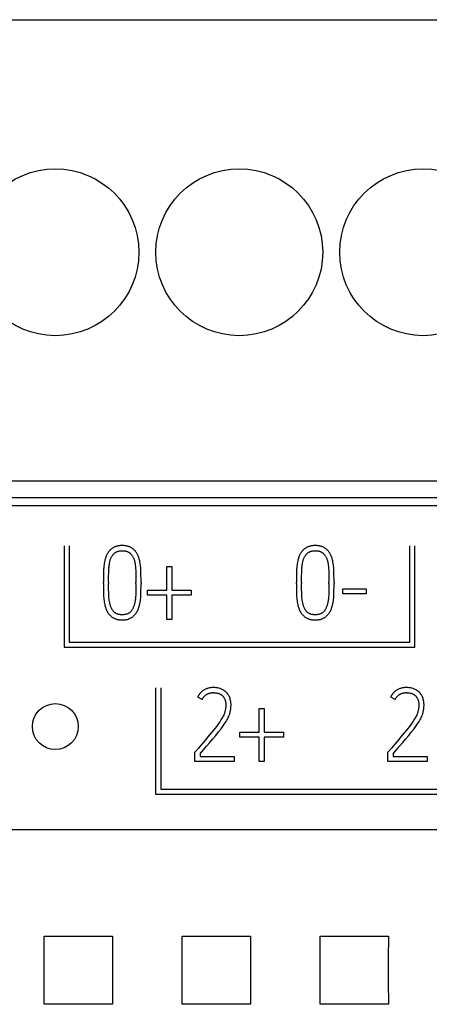
# Model space of a CAD drawing. Extents: x 0 to 594, y 0 to 420.
# Drawn here: x 132 to 141, y 279 to 300 of the extents above; entities that cross this region are included whole.
import ezdxf

# ---------------------------------------------------------------- set-up
doc = ezdxf.new("R2010")
doc.units = 0
doc.header["$LTSCALE"] = 32.67
doc.header["$MEASUREMENT"] = 0
doc.layers.add('20000_FRONT_O', color=7, linetype='CONTINUOUS')

msp = doc.modelspace()

# ---------------------------------------------------------------- linework, layer by layer
at = {"layer": '20000_FRONT_O', "color": 7, "linetype": 'Continuous'}
for p, q in [((122.98693, 300.06254), (151.40693, 300.06254)), ((122.98693, 290.03054), (151.40693, 290.03054)), ((122.98693, 289.66342), (151.40693, 289.66342)), ((150.69693, 289.48254), (121.69702, 289.48254)), ((133.38593, 288.61254), (133.38593, 286.41254)), ((133.49593, 288.61254), (133.49593, 286.52254)), ((140.90593, 286.52254), (140.90593, 288.61254)), ((141.01593, 286.41254), (141.01593, 288.61254)), ((135.61968, 287.65387), (135.61968, 288.16871)), ((135.61968, 288.16871), (135.73064, 288.16871)), ((135.73064, 288.16871), (135.73064, 287.65387)), ((134.24159, 287.79811), (134.24159, 287.82252)), ((134.35477, 287.82252), (134.35477, 287.79811)), ((134.9495, 287.79811), (134.9495, 287.82252)), ((135.06045, 287.82252), (135.06045, 287.79811)), ((138.4391, 287.79811), (138.4391, 287.82252)), ((138.55227, 287.82252), (138.55227, 287.79811)), ((139.147, 287.79811), (139.147, 287.82252)), ((139.25796, 287.82252), (139.25796, 287.79811)), ((135.20248, 287.54069), (135.20248, 287.65387)), ((135.20248, 287.65387), (135.61968, 287.65387)), ((135.61968, 287.54069), (135.20248, 287.54069)), ((135.61968, 287.01254), (135.61968, 287.54069)), ((135.73064, 287.65387), (136.15227, 287.65387)), ((135.73064, 287.54069), (135.73064, 287.01254)), ((136.15227, 287.54069), (135.73064, 287.54069)), ((136.15227, 287.65387), (136.15227, 287.54069)), ((139.4488, 287.56732), (139.4488, 287.6805)), ((139.4488, 287.6805), (139.95477, 287.6805)), ((139.95477, 287.56732), (139.4488, 287.56732)), ((139.95477, 287.6805), (139.95477, 287.56732)), ((135.73064, 287.01254), (135.61968, 287.01254)), ((133.49593, 286.52254), (140.90593, 286.52254)), ((133.38593, 286.41254), (141.01593, 286.41254)), ((135.37893, 285.52254), (135.37893, 283.21254)), ((135.48893, 285.52254), (135.48893, 283.32254)), ((136.39249, 285.27399), (136.29263, 285.32503)), ((140.59, 285.27399), (140.49014, 285.32503)), ((137.62856, 284.56387), (137.62856, 285.07871)), ((137.62856, 285.07871), (137.73951, 285.07871)), ((137.73951, 285.07871), (137.73951, 284.56387)), ((137.21136, 284.45069), (137.21136, 284.56387)), ((137.21136, 284.56387), (137.62856, 284.56387)), ((137.73951, 284.56387), (138.16115, 284.56387)), ((138.16115, 284.56387), (138.16115, 284.45069)), ((137.62856, 284.45069), (137.21136, 284.45069)), ((137.62856, 283.92254), (137.62856, 284.45069)), ((137.73951, 284.45069), (137.73951, 283.92254)), ((138.16115, 284.45069), (137.73951, 284.45069)), ((136.23272, 284.1267), (136.24603, 284.14223)), ((136.23272, 283.92254), (136.23272, 284.1267)), ((136.34367, 284.08675), (136.34367, 284.03349)), ((140.43022, 284.1267), (140.44353, 284.14223)), ((140.43022, 283.92254), (140.43022, 284.1267)), ((140.54118, 284.08675), (140.54118, 284.03349)), ((137.08487, 283.92254), (136.23272, 283.92254)), ((136.34367, 284.03349), (137.08487, 284.03349)), ((137.08487, 284.03349), (137.08487, 283.92254)), ((137.73951, 283.92254), (137.62856, 283.92254)), ((141.28237, 283.92254), (140.43022, 283.92254)), ((140.54118, 284.03349), (141.28237, 284.03349)), ((141.28237, 284.03349), (141.28237, 283.92254)), ((135.37893, 283.21254), (142.70693, 283.21254)), ((135.48893, 283.32254), (142.59693, 283.32254)), ((156.30957, 282.43857), (116.09693, 282.43852)), ((132.95403, 280.12544), (134.43983, 280.12544)), ((135.95403, 280.12544), (137.43983, 280.12544)), ((138.95403, 280.12544), (140.43983, 280.12544)), ((134.43983, 278.63963), (132.95403, 278.63963)), ((137.43983, 278.63963), (135.95403, 278.63963)), ((140.43983, 278.63963), (138.95403, 278.63963))]:
    msp.add_line(p, q, dxfattribs=at)
for points in [[(135.06045, 287.82252), (135.06021, 287.8981), (135.05947, 287.97096), (135.05824, 288.04111), (135.05716, 288.07472), (135.05552, 288.1083), (135.05328, 288.14032), (135.05035, 288.17228), (135.0469, 288.20272), (135.0427, 288.23306), (135.03784, 288.26188), (135.03198, 288.29052), (135.02764, 288.30864), (135.02283, 288.32664), (135.01755, 288.34451), (135.01202, 288.36155), (135.006, 288.37841), (134.99943, 288.39506), (134.99246, 288.41098), (134.98488, 288.42662), (134.97662, 288.44191), (134.96777, 288.45663), (134.95827, 288.47094), (134.94814, 288.48481), (134.93736, 288.49832), (134.92599, 288.51132), (134.91399, 288.52377), (134.9046, 288.53271), (134.89486, 288.54128), (134.88479, 288.54948), (134.87441, 288.55727), (134.86373, 288.56464), (134.85275, 288.57156), (134.8415, 288.57802), (134.82965, 288.58415), (134.81755, 288.58977), (134.80522, 288.59489), (134.7927, 288.59953), (134.78001, 288.60367), (134.76717, 288.60735), (134.75421, 288.61056), (134.73983, 288.61358), (134.72536, 288.61607), (134.71081, 288.61806), (134.69619, 288.61956), (134.68153, 288.62061), (134.66684, 288.62122), (134.65213, 288.62141), (134.63743, 288.62122), (134.62273, 288.62061), (134.60807, 288.61956), (134.59346, 288.61806), (134.57891, 288.61607), (134.56443, 288.61358), (134.55005, 288.61056), (134.5371, 288.60735), (134.52426, 288.60367), (134.51157, 288.59953), (134.49904, 288.59489), (134.48672, 288.58977), (134.47462, 288.58415), (134.46277, 288.57802), (134.45151, 288.57156), (134.44054, 288.56464), (134.42985, 288.55727), (134.41947, 288.54948), (134.40941, 288.54128), (134.39967, 288.53271), (134.39027, 288.52377), (134.37828, 288.51132), (134.3669, 288.49832), (134.35612, 288.48481), (134.346, 288.47094), (134.33649, 288.45663), (134.32765, 288.44191), (134.31939, 288.42662), (134.31181, 288.41098), (134.30484, 288.39506), (134.29824, 288.3784), (134.29218, 288.36154), (134.28659, 288.34451), (134.28121, 288.32664), (134.27628, 288.30863), (134.2718, 288.29052), (134.26564, 288.26189), (134.26045, 288.23306), (134.25592, 288.20273), (134.25219, 288.17228), (134.24904, 288.14032), (134.24665, 288.1083), (134.24492, 288.07472), (134.24381, 288.04111), (134.24258, 287.97096), (134.24184, 287.8981), (134.24159, 287.82252)], [(139.25796, 287.82252), (139.25771, 287.8981), (139.25697, 287.97096), (139.25574, 288.04111), (139.25467, 288.07472), (139.25303, 288.1083), (139.25078, 288.14032), (139.24785, 288.17228), (139.24441, 288.20272), (139.24021, 288.23306), (139.23534, 288.26188), (139.22948, 288.29052), (139.22515, 288.30864), (139.22034, 288.32664), (139.21505, 288.34451), (139.20953, 288.36155), (139.20351, 288.37841), (139.19693, 288.39506), (139.18997, 288.41098), (139.18238, 288.42662), (139.17412, 288.44191), (139.16528, 288.45663), (139.15577, 288.47094), (139.14565, 288.48481), (139.13487, 288.49832), (139.12349, 288.51132), (139.1115, 288.52377), (139.1021, 288.53271), (139.09236, 288.54128), (139.0823, 288.54948), (139.07191, 288.55727), (139.06123, 288.56464), (139.05025, 288.57156), (139.039, 288.57802), (139.02715, 288.58415), (139.01505, 288.58977), (139.00273, 288.59489), (138.9902, 288.59953), (138.97751, 288.60367), (138.96467, 288.60735), (138.95172, 288.61056), (138.93734, 288.61358), (138.92286, 288.61607), (138.90831, 288.61806), (138.8937, 288.61956), (138.87904, 288.62061), (138.86434, 288.62122), (138.84964, 288.62141), (138.83493, 288.62122), (138.82024, 288.62061), (138.80558, 288.61956), (138.79096, 288.61806), (138.77641, 288.61607), (138.76194, 288.61358), (138.74756, 288.61056), (138.7346, 288.60735), (138.72176, 288.60367), (138.70907, 288.59953), (138.69655, 288.59489), (138.68422, 288.58977), (138.67212, 288.58415), (138.66027, 288.57802), (138.64902, 288.57156), (138.63804, 288.56464), (138.62736, 288.55727), (138.61698, 288.54948), (138.60691, 288.54128), (138.59717, 288.53271), (138.58778, 288.52377), (138.57578, 288.51132), (138.56441, 288.49832), (138.55363, 288.48481), (138.5435, 288.47094), (138.534, 288.45663), (138.52515, 288.44191), (138.5169, 288.42662), (138.50931, 288.41098), (138.50234, 288.39506), (138.49574, 288.3784), (138.48968, 288.36154), (138.48409, 288.34451), (138.47872, 288.32664), (138.47379, 288.30863), (138.4693, 288.29052), (138.46314, 288.26189), (138.45796, 288.23306), (138.45343, 288.20273), (138.4497, 288.17228), (138.44655, 288.14032), (138.44415, 288.1083), (138.44243, 288.07472), (138.44131, 288.04111), (138.44008, 287.97096), (138.43934, 287.8981), (138.4391, 287.82252)], [(134.35477, 287.82252), (134.35501, 287.89206), (134.35575, 287.95863), (134.35699, 288.02225), (134.35795, 288.05258), (134.35933, 288.0829), (134.36113, 288.11177), (134.3634, 288.1406), (134.36601, 288.168), (134.36919, 288.19534), (134.37155, 288.21249), (134.37424, 288.22959), (134.37733, 288.24663), (134.38062, 288.2625), (134.38432, 288.27828), (134.38843, 288.29397), (134.39266, 288.30858), (134.39733, 288.32305), (134.40248, 288.33736), (134.40788, 288.35077), (134.41382, 288.36393), (134.42036, 288.37682), (134.42551, 288.38599), (134.431, 288.39497), (134.43681, 288.40375), (134.44292, 288.41232), (134.44927, 288.42059), (134.45592, 288.42863), (134.46288, 288.4364), (134.47016, 288.44388), (134.47743, 288.45074), (134.48498, 288.45728), (134.49283, 288.46347), (134.50095, 288.46929), (134.50934, 288.47468), (134.518, 288.47964), (134.52621, 288.48379), (134.53462, 288.48755), (134.54319, 288.49094), (134.5519, 288.49397), (134.56073, 288.49666), (134.56966, 288.49902), (134.57865, 288.50109), (134.59077, 288.5034), (134.60296, 288.50522), (134.6152, 288.50659), (134.62749, 288.50753), (134.6398, 288.50807), (134.65213, 288.50824), (134.6643, 288.50806), (134.67646, 288.50752), (134.68859, 288.50658), (134.70067, 288.50521), (134.71269, 288.50339), (134.72463, 288.50109), (134.73509, 288.49862), (134.74545, 288.49573), (134.75568, 288.49241), (134.76575, 288.48863), (134.77562, 288.48437), (134.78528, 288.47964), (134.79289, 288.47545), (134.80032, 288.47095), (134.80754, 288.46613), (134.81456, 288.46101), (134.82133, 288.45559), (134.82785, 288.44988), (134.8341, 288.44388), (134.84114, 288.43643), (134.84782, 288.42865), (134.85417, 288.42059), (134.86024, 288.41232), (134.86812, 288.40078), (134.87553, 288.38895), (134.88243, 288.37682), (134.88904, 288.36392), (134.89511, 288.35075), (134.90068, 288.33736), (134.90604, 288.32306), (134.91091, 288.30858), (134.91535, 288.29397), (134.91961, 288.2783), (134.92343, 288.26251), (134.92681, 288.24663), (134.92996, 288.2296), (134.9327, 288.21249), (134.93507, 288.19534), (134.93826, 288.168), (134.94087, 288.1406), (134.94314, 288.11177), (134.94494, 288.0829), (134.94631, 288.05258), (134.94728, 288.02225), (134.94851, 287.95863), (134.94925, 287.89206), (134.9495, 287.82252)], [(138.55227, 287.82252), (138.55252, 287.89206), (138.55326, 287.95863), (138.55449, 288.02225), (138.55546, 288.05258), (138.55683, 288.0829), (138.55863, 288.11177), (138.5609, 288.1406), (138.56352, 288.168), (138.5667, 288.19534), (138.56905, 288.21249), (138.57175, 288.22959), (138.57483, 288.24663), (138.57813, 288.2625), (138.58182, 288.27828), (138.58593, 288.29397), (138.59017, 288.30858), (138.59483, 288.32305), (138.59998, 288.33736), (138.60538, 288.35077), (138.61132, 288.36393), (138.61786, 288.37682), (138.62302, 288.38599), (138.62851, 288.39497), (138.63431, 288.40375), (138.64042, 288.41232), (138.64677, 288.42059), (138.65342, 288.42863), (138.66038, 288.4364), (138.66767, 288.44388), (138.67493, 288.45074), (138.68249, 288.45728), (138.69033, 288.46347), (138.69846, 288.46929), (138.70685, 288.47468), (138.7155, 288.47964), (138.72371, 288.48379), (138.73212, 288.48755), (138.74069, 288.49094), (138.7494, 288.49397), (138.75824, 288.49666), (138.76716, 288.49902), (138.77616, 288.50109), (138.78828, 288.5034), (138.80046, 288.50522), (138.81271, 288.50659), (138.82499, 288.50753), (138.83731, 288.50807), (138.84964, 288.50824), (138.86181, 288.50806), (138.87396, 288.50752), (138.88609, 288.50658), (138.89817, 288.50521), (138.91019, 288.50339), (138.92213, 288.50109), (138.93259, 288.49862), (138.94295, 288.49573), (138.95318, 288.49241), (138.96325, 288.48863), (138.97313, 288.48437), (138.98278, 288.47964), (138.99039, 288.47545), (138.99782, 288.47095), (139.00505, 288.46613), (139.01206, 288.46101), (139.01884, 288.45559), (139.02536, 288.44988), (139.03161, 288.44388), (139.03865, 288.43643), (139.04532, 288.42865), (139.05167, 288.42059), (139.05774, 288.41232), (139.06562, 288.40078), (139.07303, 288.38895), (139.07993, 288.37682), (139.08655, 288.36392), (139.09262, 288.35075), (139.09818, 288.33736), (139.10354, 288.32306), (139.10842, 288.30858), (139.11285, 288.29397), (139.11712, 288.2783), (139.12093, 288.26251), (139.12432, 288.24663), (139.12747, 288.2296), (139.1302, 288.21249), (139.13258, 288.19534), (139.13576, 288.168), (139.13837, 288.1406), (139.14064, 288.11177), (139.14244, 288.0829), (139.14382, 288.05258), (139.14478, 288.02225), (139.14602, 287.95863), (139.14675, 287.89206), (139.147, 287.82252)], [(134.24159, 287.79811), (134.24184, 287.72266), (134.24258, 287.65017), (134.24381, 287.58064), (134.24492, 287.54734), (134.24665, 287.51406), (134.24904, 287.48222), (134.25219, 287.45045), (134.25593, 287.42006), (134.26045, 287.38979), (134.26564, 287.36097), (134.2718, 287.33234), (134.27628, 287.31422), (134.28122, 287.29622), (134.28659, 287.27834), (134.29217, 287.26131), (134.29823, 287.24445), (134.30484, 287.22779), (134.31186, 287.21186), (134.31953, 287.19622), (134.32789, 287.18095), (134.33461, 287.16983), (134.34173, 287.15896), (134.34923, 287.14836), (134.35711, 287.13804), (134.36832, 287.12455), (134.38013, 287.11157), (134.39249, 287.09908), (134.40184, 287.09028), (134.41146, 287.08177), (134.42135, 287.07358), (134.43152, 287.06575), (134.44198, 287.05833), (134.45272, 287.05134), (134.46375, 287.04484), (134.47544, 287.03866), (134.48741, 287.03301), (134.49963, 287.02788), (134.51206, 287.02326), (134.52467, 287.01914), (134.53743, 287.01548), (134.5503, 287.01229), (134.56466, 287.00927), (134.5791, 287.00678), (134.59362, 287.00479), (134.6082, 287.00329), (134.62282, 287.00224), (134.63747, 287.00163), (134.65213, 287.00144), (134.66663, 287.00165), (134.6811, 287.00226), (134.69555, 287.00331), (134.70995, 287.00481), (134.7243, 287.00679), (134.73856, 287.00928), (134.75273, 287.01229), (134.76549, 287.0155), (134.77813, 287.01917), (134.79063, 287.02331), (134.80294, 287.02794), (134.81505, 287.03306), (134.82693, 287.03869), (134.83854, 287.04484), (134.84957, 287.05132), (134.86031, 287.05828), (134.87076, 287.06567), (134.88092, 287.07348), (134.89077, 287.08167), (134.90032, 287.09022), (134.90955, 287.09908), (134.92156, 287.11157), (134.93298, 287.12456), (134.94383, 287.13804), (134.95406, 287.15192), (134.96368, 287.16623), (134.97268, 287.18095), (134.98112, 287.19624), (134.98891, 287.21187), (134.9961, 287.22779), (135.00292, 287.24444), (135.00919, 287.2613), (135.01496, 287.27834), (135.02049, 287.29621), (135.02555, 287.31421), (135.03013, 287.33234), (135.03441, 287.3514), (135.03821, 287.37055), (135.04159, 287.38979), (135.04613, 287.42006), (135.04985, 287.45045), (135.053, 287.48222), (135.0554, 287.51406), (135.05712, 287.54734), (135.05824, 287.58064), (135.05947, 287.65017), (135.06021, 287.72266), (135.06045, 287.79811)], [(134.9495, 287.79811), (134.94925, 287.73105), (134.94851, 287.66595), (134.94728, 287.60283), (134.94628, 287.57249), (134.94481, 287.54217), (134.94287, 287.5133), (134.94037, 287.48447), (134.93748, 287.45707), (134.93396, 287.42974), (134.93136, 287.4125), (134.92842, 287.39531), (134.92509, 287.3782), (134.92154, 287.36208), (134.91759, 287.34605), (134.91325, 287.33012), (134.90875, 287.3151), (134.90384, 287.30022), (134.89846, 287.28549), (134.89285, 287.27168), (134.88671, 287.2581), (134.87996, 287.24481), (134.87471, 287.23545), (134.86913, 287.22629), (134.86324, 287.21732), (134.85703, 287.20856), (134.85067, 287.2002), (134.84401, 287.19209), (134.83701, 287.18426), (134.82966, 287.17675), (134.82249, 287.17009), (134.81501, 287.16376), (134.80724, 287.15778), (134.79919, 287.15219), (134.79088, 287.147), (134.78232, 287.14223), (134.77292, 287.13762), (134.76329, 287.1335), (134.75347, 287.12986), (134.74348, 287.12666), (134.73336, 287.12389), (134.72315, 287.12152), (134.71144, 287.1193), (134.69966, 287.11754), (134.68783, 287.11623), (134.67595, 287.11532), (134.66405, 287.11479), (134.65213, 287.11462), (134.64001, 287.11478), (134.6279, 287.1153), (134.61582, 287.1162), (134.60379, 287.11752), (134.5918, 287.11929), (134.57989, 287.12152), (134.56955, 287.12388), (134.55931, 287.12665), (134.5492, 287.12984), (134.53925, 287.13349), (134.5295, 287.13761), (134.51997, 287.14223), (134.51137, 287.14698), (134.50301, 287.15216), (134.49492, 287.15775), (134.4871, 287.16373), (134.47958, 287.17007), (134.47238, 287.17675), (134.46505, 287.18425), (134.45808, 287.19208), (134.45145, 287.20019), (134.44514, 287.20856), (134.43901, 287.21731), (134.43319, 287.22628), (134.42771, 287.23545), (134.42258, 287.24481), (134.41602, 287.2581), (134.41009, 287.27168), (134.4047, 287.28549), (134.39954, 287.30023), (134.39483, 287.31511), (134.39052, 287.33012), (134.38634, 287.34606), (134.38251, 287.36209), (134.37906, 287.3782), (134.37429, 287.4039), (134.3703, 287.42974), (134.3668, 287.45707), (134.36389, 287.48447), (134.3614, 287.5133), (134.35945, 287.54217), (134.35799, 287.57249), (134.35699, 287.60283), (134.35575, 287.66595), (134.35501, 287.73105), (134.35477, 287.79811)], [(138.4391, 287.79811), (138.43934, 287.72266), (138.44008, 287.65017), (138.44131, 287.58064), (138.44243, 287.54734), (138.44415, 287.51406), (138.44655, 287.48222), (138.4497, 287.45045), (138.45343, 287.42006), (138.45796, 287.38979), (138.46314, 287.36097), (138.4693, 287.33234), (138.47379, 287.31422), (138.47872, 287.29622), (138.48409, 287.27834), (138.48967, 287.26131), (138.49573, 287.24445), (138.50234, 287.22779), (138.50936, 287.21186), (138.51703, 287.19622), (138.5254, 287.18095), (138.53211, 287.16983), (138.53923, 287.15896), (138.54674, 287.14836), (138.55461, 287.13804), (138.56582, 287.12455), (138.57763, 287.11157), (138.59, 287.09908), (138.59934, 287.09028), (138.60896, 287.08177), (138.61885, 287.07358), (138.62903, 287.06575), (138.63948, 287.05833), (138.65022, 287.05134), (138.66126, 287.04484), (138.67295, 287.03866), (138.68492, 287.03301), (138.69713, 287.02788), (138.70956, 287.02326), (138.72217, 287.01914), (138.73493, 287.01548), (138.7478, 287.01229), (138.76216, 287.00927), (138.77661, 287.00678), (138.79112, 287.00479), (138.8057, 287.00329), (138.82032, 287.00224), (138.83497, 287.00163), (138.84964, 287.00144), (138.86413, 287.00165), (138.87861, 287.00226), (138.89305, 287.00331), (138.90746, 287.00481), (138.9218, 287.00679), (138.93606, 287.00928), (138.95024, 287.01229), (138.963, 287.0155), (138.97564, 287.01917), (138.98813, 287.02331), (139.00045, 287.02794), (139.01256, 287.03306), (139.02443, 287.03869), (139.03604, 287.04484), (139.04707, 287.05132), (139.05781, 287.05828), (139.06827, 287.06567), (139.07842, 287.07348), (139.08828, 287.08167), (139.09782, 287.09022), (139.10706, 287.09908), (139.11906, 287.11157), (139.13048, 287.12456), (139.14133, 287.13804), (139.15156, 287.15192), (139.16119, 287.16623), (139.17018, 287.18095), (139.17862, 287.19624), (139.18641, 287.21187), (139.1936, 287.22779), (139.20042, 287.24444), (139.20669, 287.2613), (139.21247, 287.27834), (139.218, 287.29621), (139.22305, 287.31421), (139.22763, 287.33234), (139.23191, 287.3514), (139.23572, 287.37055), (139.2391, 287.38979), (139.24363, 287.42006), (139.24736, 287.45045), (139.2505, 287.48222), (139.2529, 287.51406), (139.25463, 287.54734), (139.25574, 287.58064), (139.25697, 287.65017), (139.25771, 287.72266), (139.25796, 287.79811)], [(139.147, 287.79811), (139.14675, 287.73105), (139.14602, 287.66595), (139.14478, 287.60283), (139.14378, 287.57249), (139.14232, 287.54217), (139.14037, 287.5133), (139.13788, 287.48447), (139.13498, 287.45707), (139.13147, 287.42974), (139.12887, 287.4125), (139.12592, 287.39531), (139.12259, 287.3782), (139.11904, 287.36208), (139.1151, 287.34605), (139.11076, 287.33012), (139.10626, 287.3151), (139.10134, 287.30022), (139.09596, 287.28549), (139.09035, 287.27168), (139.08421, 287.2581), (139.07747, 287.24481), (139.07222, 287.23545), (139.06664, 287.22629), (139.06074, 287.21732), (139.05454, 287.20856), (139.04818, 287.2002), (139.04151, 287.19209), (139.03452, 287.18426), (139.02717, 287.17675), (139.02, 287.17009), (139.01252, 287.16376), (139.00474, 287.15778), (138.99669, 287.15219), (138.98838, 287.147), (138.97983, 287.14223), (138.97042, 287.13762), (138.96079, 287.1335), (138.95097, 287.12986), (138.94098, 287.12666), (138.93086, 287.12389), (138.92065, 287.12152), (138.90894, 287.1193), (138.89716, 287.11754), (138.88533, 287.11623), (138.87346, 287.11532), (138.86155, 287.11479), (138.84964, 287.11462), (138.83752, 287.11478), (138.82541, 287.1153), (138.81333, 287.1162), (138.80129, 287.11752), (138.78931, 287.11929), (138.77739, 287.12152), (138.76705, 287.12388), (138.75681, 287.12665), (138.7467, 287.12984), (138.73675, 287.13349), (138.727, 287.13761), (138.71747, 287.14223), (138.70887, 287.14698), (138.70052, 287.15216), (138.69242, 287.15775), (138.6846, 287.16373), (138.67709, 287.17007), (138.66989, 287.17675), (138.66256, 287.18425), (138.65559, 287.19208), (138.64896, 287.20019), (138.64264, 287.20856), (138.63651, 287.21731), (138.6307, 287.22628), (138.62522, 287.23545), (138.62008, 287.24481), (138.61353, 287.2581), (138.60759, 287.27168), (138.6022, 287.28549), (138.59704, 287.30023), (138.59234, 287.31511), (138.58802, 287.33012), (138.58384, 287.34606), (138.58002, 287.36209), (138.57656, 287.3782), (138.57179, 287.4039), (138.56781, 287.42974), (138.5643, 287.45707), (138.56139, 287.48447), (138.5589, 287.5133), (138.55696, 287.54217), (138.55549, 287.57249), (138.55449, 287.60283), (138.55326, 287.66595), (138.55252, 287.73105), (138.55227, 287.79811)], [(136.34797, 285.4105), (136.34549, 285.40765), (136.34305, 285.40477), (136.34063, 285.40187), (136.33824, 285.39893), (136.33589, 285.39598), (136.33356, 285.39299), (136.33127, 285.38998), (136.329, 285.38694), (136.32677, 285.38388), (136.32457, 285.38079), (136.32241, 285.37768), (136.32028, 285.37454), (136.31818, 285.37139), (136.31611, 285.36821), (136.31408, 285.365), (136.31209, 285.36178), (136.31013, 285.35853), (136.30821, 285.35527), (136.30633, 285.35198), (136.30448, 285.34868), (136.30267, 285.34535), (136.3009, 285.34201), (136.29917, 285.33865), (136.29747, 285.33527), (136.29582, 285.33187), (136.29421, 285.32846), (136.29263, 285.32503)], [(136.34367, 284.08675), (136.41555, 284.1717), (136.48619, 284.25491), (136.5556, 284.33641), (136.62254, 284.41556), (136.68579, 284.49175), (136.74534, 284.56498), (136.8002, 284.635), (136.84939, 284.70158), (136.87145, 284.73293), (136.89291, 284.7647), (136.91177, 284.79408), (136.92977, 284.824), (136.94494, 284.85126), (136.95899, 284.87911), (136.97032, 284.90434), (136.98057, 284.93003), (136.99154, 284.96208), (137.00078, 284.99611), (137.00831, 285.03211), (137.01385, 285.06934), (137.01718, 285.10706), (137.01829, 285.14528), (137.01785, 285.16669), (137.01657, 285.18806), (137.0144, 285.20938), (137.01139, 285.2306), (137.00753, 285.25183), (137.00276, 285.27288), (136.99695, 285.2936), (136.98994, 285.31394), (136.98167, 285.33363), (136.97218, 285.35277), (136.96517, 285.36532), (136.95762, 285.37755), (136.9495, 285.38939), (136.93668, 285.40579), (136.92188, 285.42243), (136.90512, 285.43932), (136.88601, 285.45572), (136.87528, 285.46357), (136.86418, 285.47088), (136.83965, 285.48481), (136.8124, 285.49739), (136.78245, 285.50848), (136.74978, 285.5181), (136.73198, 285.5222), (136.71402, 285.5255), (136.69447, 285.52814), (136.67482, 285.52993), (136.65352, 285.53108), (136.63216, 285.53141), (136.61408, 285.53106), (136.59599, 285.53009), (136.57793, 285.52845), (136.55996, 285.5261), (136.54212, 285.52297), (136.52447, 285.51902), (136.50704, 285.51421), (136.48989, 285.50848), (136.47612, 285.5031), (136.46259, 285.49709), (136.44933, 285.49049), (136.43636, 285.48332), (136.4237, 285.47559), (136.41138, 285.46735), (136.39943, 285.4586), (136.38787, 285.44937), (136.37671, 285.43969), (136.36191, 285.4255), (136.34797, 285.4105)], [(136.39249, 285.27399), (136.39652, 285.28227), (136.40087, 285.2904), (136.40552, 285.29838), (136.41047, 285.30619), (136.4157, 285.31382), (136.42122, 285.32127), (136.427, 285.32852), (136.43305, 285.33557), (136.43935, 285.34239), (136.44589, 285.349), (136.45266, 285.35536), (136.45912, 285.36103), (136.46577, 285.36648), (136.47259, 285.3717), (136.47958, 285.37669), (136.48673, 285.38142), (136.49403, 285.38591), (136.50147, 285.39012), (136.50906, 285.39407), (136.51677, 285.39773), (136.5246, 285.40111), (136.53255, 285.40418), (136.5421, 285.40744), (136.5518, 285.41028), (136.5616, 285.41272), (136.57151, 285.41479), (136.5815, 285.41651), (136.59156, 285.41789), (136.60167, 285.41896), (136.61182, 285.41973), (136.62199, 285.42022), (136.63216, 285.42046), (136.64274, 285.42045), (136.65329, 285.42017), (136.66382, 285.41961), (136.67432, 285.41876), (136.68478, 285.41762), (136.69519, 285.41617), (136.70555, 285.4144), (136.71586, 285.4123), (136.7261, 285.40985), (136.73485, 285.40748), (136.74352, 285.40483), (136.7521, 285.40191), (136.76058, 285.39871), (136.76894, 285.3952), (136.77717, 285.39139), (136.78523, 285.38727), (136.79312, 285.38283), (136.80082, 285.37805), (136.8072, 285.37372), (136.81342, 285.36914), (136.81947, 285.36434), (136.82534, 285.35932), (136.83103, 285.35409), (136.83651, 285.34865), (136.84179, 285.34302), (136.84685, 285.3372), (136.85169, 285.3312), (136.85629, 285.32503), (136.86203, 285.3166), (136.86737, 285.30792), (136.87232, 285.29902), (136.8769, 285.28995), (136.8811, 285.2807), (136.8849, 285.27128), (136.88833, 285.26158), (136.89136, 285.25175), (136.89402, 285.24182), (136.89638, 285.23165), (136.89843, 285.22141), (136.90018, 285.21112), (136.90234, 285.19543), (136.90388, 285.17968), (136.9048, 285.1636), (136.90512, 285.1475), (136.90488, 285.13134), (136.90413, 285.1152), (136.9029, 285.09927), (136.90117, 285.08339), (136.89894, 285.0677), (136.89624, 285.05208), (136.89322, 285.037), (136.88983, 285.022), (136.8863, 285.0079), (136.88243, 284.99389), (136.87843, 284.98076), (136.87405, 284.96775), (136.86955, 284.95566), (136.86469, 284.94369), (136.8595, 284.93188), (136.84988, 284.9119)], [(140.54547, 285.4105), (140.543, 285.40765), (140.54055, 285.40477), (140.53813, 285.40187), (140.53575, 285.39893), (140.53339, 285.39598), (140.53107, 285.39299), (140.52877, 285.38998), (140.52651, 285.38694), (140.52428, 285.38388), (140.52208, 285.38079), (140.51991, 285.37768), (140.51778, 285.37454), (140.51568, 285.37139), (140.51362, 285.36821), (140.51159, 285.365), (140.50959, 285.36178), (140.50764, 285.35853), (140.50572, 285.35527), (140.50383, 285.35198), (140.50198, 285.34868), (140.50017, 285.34535), (140.4984, 285.34201), (140.49667, 285.33865), (140.49498, 285.33527), (140.49332, 285.33187), (140.49171, 285.32846), (140.49014, 285.32503)], [(140.54118, 284.08675), (140.61305, 284.1717), (140.68369, 284.25491), (140.7531, 284.33641), (140.82005, 284.41556), (140.88329, 284.49175), (140.94284, 284.56498), (140.9977, 284.635), (141.04689, 284.70158), (141.06896, 284.73293), (141.09041, 284.7647), (141.10927, 284.79408), (141.12728, 284.824), (141.14245, 284.85126), (141.15649, 284.87911), (141.16783, 284.90434), (141.17807, 284.93003), (141.18904, 284.96208), (141.19829, 284.99611), (141.20581, 285.03211), (141.21136, 285.06934), (141.21469, 285.10706), (141.21579, 285.14528), (141.21535, 285.16669), (141.21407, 285.18806), (141.2119, 285.20938), (141.20889, 285.2306), (141.20504, 285.25183), (141.20026, 285.27288), (141.19445, 285.2936), (141.18744, 285.31394), (141.17917, 285.33363), (141.16969, 285.35277), (141.16267, 285.36532), (141.15513, 285.37755), (141.147, 285.38939), (141.13418, 285.40579), (141.11939, 285.42243), (141.10262, 285.43932), (141.08351, 285.45572), (141.07279, 285.46357), (141.06169, 285.47088), (141.03715, 285.48481), (141.00991, 285.49739), (140.97995, 285.50848), (140.94728, 285.5181), (140.92949, 285.5222), (140.91153, 285.5255), (140.89197, 285.52814), (140.87232, 285.52993), (140.85102, 285.53108), (140.82966, 285.53141), (140.81158, 285.53106), (140.79349, 285.53009), (140.77544, 285.52845), (140.75746, 285.5261), (140.73963, 285.52297), (140.72197, 285.51902), (140.70454, 285.51421), (140.68739, 285.50848), (140.67362, 285.5031), (140.66009, 285.49709), (140.64683, 285.49049), (140.63386, 285.48332), (140.6212, 285.47559), (140.60889, 285.46735), (140.59693, 285.4586), (140.58537, 285.44937), (140.57422, 285.43969), (140.55942, 285.4255), (140.54547, 285.4105)], [(140.59, 285.27399), (140.59403, 285.28227), (140.59837, 285.2904), (140.60302, 285.29838), (140.60797, 285.30619), (140.61321, 285.31382), (140.61872, 285.32127), (140.62451, 285.32852), (140.63055, 285.33557), (140.63685, 285.34239), (140.64339, 285.349), (140.65016, 285.35536), (140.65662, 285.36103), (140.66327, 285.36648), (140.67009, 285.3717), (140.67708, 285.37669), (140.68423, 285.38142), (140.69153, 285.38591), (140.69898, 285.39012), (140.70656, 285.39407), (140.71427, 285.39773), (140.7221, 285.40111), (140.73005, 285.40418), (140.73961, 285.40744), (140.7493, 285.41028), (140.75911, 285.41272), (140.76901, 285.41479), (140.77901, 285.41651), (140.78907, 285.41789), (140.79918, 285.41896), (140.80932, 285.41973), (140.81949, 285.42022), (140.82966, 285.42046), (140.84024, 285.42045), (140.85079, 285.42017), (140.86132, 285.41961), (140.87182, 285.41876), (140.88228, 285.41762), (140.89269, 285.41617), (140.90306, 285.4144), (140.91336, 285.4123), (140.92361, 285.40985), (140.93235, 285.40748), (140.94102, 285.40483), (140.94961, 285.40191), (140.95809, 285.39871), (140.96645, 285.3952), (140.97467, 285.39139), (140.98273, 285.38727), (140.99062, 285.38283), (140.99832, 285.37805), (141.0047, 285.37372), (141.01092, 285.36914), (141.01697, 285.36434), (141.02285, 285.35932), (141.02853, 285.35409), (141.03402, 285.34865), (141.03929, 285.34302), (141.04436, 285.3372), (141.04919, 285.3312), (141.0538, 285.32503), (141.05954, 285.3166), (141.06487, 285.30792), (141.06982, 285.29902), (141.0744, 285.28995), (141.0786, 285.2807), (141.0824, 285.27128), (141.08583, 285.26158), (141.08886, 285.25175), (141.09152, 285.24182), (141.09388, 285.23165), (141.09593, 285.22141), (141.09769, 285.21112), (141.09985, 285.19543), (141.10139, 285.17968), (141.1023, 285.1636), (141.10262, 285.1475), (141.10238, 285.13134), (141.10163, 285.1152), (141.1004, 285.09927), (141.09867, 285.08339), (141.09644, 285.0677), (141.09374, 285.05208), (141.09072, 285.037), (141.08733, 285.022), (141.0838, 285.0079), (141.07993, 284.99389), (141.07593, 284.98076), (141.07155, 284.96775), (141.06705, 284.95566), (141.06219, 284.94369), (141.057, 284.93188), (141.04739, 284.9119)], [(136.84988, 284.9119), (136.83953, 284.8923), (136.82711, 284.8705), (136.81413, 284.84903), (136.79952, 284.82592), (136.78454, 284.80304), (136.75199, 284.75533), (136.71649, 284.70589), (136.67839, 284.65522), (136.63808, 284.60381), (136.59555, 284.55166), (136.55215, 284.49964), (136.50925, 284.4486), (136.46683, 284.39854), (136.42529, 284.34984), (136.38497, 284.30287), (136.34589, 284.25763), (136.30915, 284.21522), (136.24603, 284.14223)], [(141.04739, 284.9119), (141.03703, 284.8923), (141.02461, 284.8705), (141.01163, 284.84903), (140.99702, 284.82592), (140.98205, 284.80304), (140.9495, 284.75533), (140.91399, 284.70589), (140.8759, 284.65522), (140.83558, 284.60381), (140.79305, 284.55166), (140.74965, 284.49964), (140.70675, 284.4486), (140.66434, 284.39854), (140.62279, 284.34984), (140.58248, 284.30287), (140.5434, 284.25763), (140.50666, 284.21522), (140.44353, 284.14223)], [(132.95403, 278.63963), (132.95548, 279.13259), (132.95548, 279.63248), (132.95403, 280.12544)], [(134.43984, 280.12544), (134.43839, 279.63248), (134.43839, 279.13259), (134.43984, 278.63963)], [(135.95403, 278.63963), (135.95548, 279.13259), (135.95548, 279.63248), (135.95403, 280.12544)], [(137.43984, 280.12544), (137.43839, 279.63248), (137.43839, 279.13259), (137.43984, 278.63963)], [(138.95403, 278.63963), (138.95548, 279.13259), (138.95548, 279.63248), (138.95403, 280.12544)], [(140.43984, 280.12544), (140.43839, 279.63248), (140.43839, 279.13259), (140.43984, 278.63963)]]:
    msp.add_lwpolyline(points, dxfattribs=at)
for centre, radius in [((133.19693, 295.00254), 1.815), ((137.19693, 295.00254), 1.815), ((141.19693, 295.00254), 1.815), ((133.19693, 284.68254), 0.5)]:
    msp.add_circle(centre, radius, dxfattribs=at)

doc.saveas('drawing.dxf')
